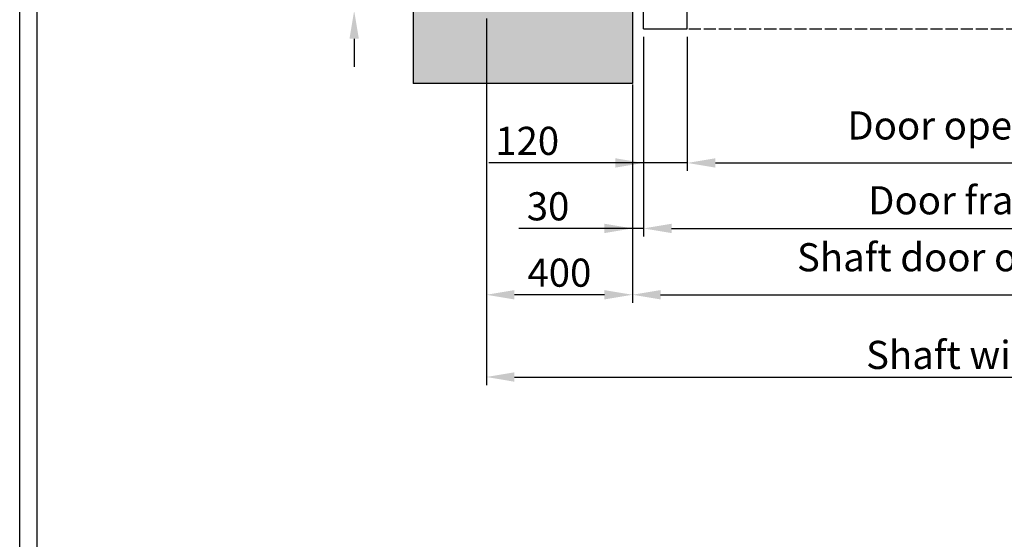
# Model space of a CAD drawing. Units: inches. Extents: x 32982 to 90027, y 30676 to 154566.
# Drawn here: x 44790 to 47485, y 86937 to 88360 of the extents above; entities that cross this region are included whole.
import ezdxf

# ---------------------------------------------------------------- set-up
doc = ezdxf.new("R2010")
doc.units = ezdxf.units.IN
doc.header["$MEASUREMENT"] = 0
doc.linetypes.add('CONTINUA', pattern=[0])
doc.linetypes.add('DASHED', pattern=[0.2068, 0.1655, -0.0413])
for name, color, linetype in [('BYGGNAD', 2, 'Continuous'), ('CAMPITURE', 1, 'Continuous'), ('CARTIGLIO', 7, 'CONTINUA'), ('Wymiarowanie', 1, 'Continuous')]:
    doc.layers.add(name, color=color, linetype=linetype)
doc.dimstyles.new('ACDIM', dxfattribs={"dimscale": 22, "dimtxt": 3.5, "dimasz": 3.5, "dimexe": 1, "dimexo": 1, "dimgap": 1, "dimtad": 0, "dimrnd": 0.001, "dimdsep": 46, "dimtxsty": 'Standard', "dimcen": 2, "dimdle": 6, "dimclrd": 4, "dimclre": 4, "dimclrt": 3, "dimadec": 0, "dimazin": 0, "dimtfac": 1, "dimtmove": 0, "dimatfit": 3, "dimfxl": 1, "dimtvp": 1, "dimtolj": 1, "dimarcsym": 0})

# ---------------------------------------------------------------- blocks, each defined once
blk = doc.blocks.new('*D3924')
at = {"layer": 'BYGGNAD', "color": 4, "lineweight": -2, "ltscale": 300}
for p, q in [((46067.3, 88362.5), (46067.3, 87359.5)), ((48967.3, 88362.5), (48967.3, 87359.5)), ((46144.3, 87381.5), (48890.3, 87381.5))]:
    blk.add_line(p, q, dxfattribs=at)
at = {"layer": 'BYGGNAD', "color": 4}
for points in [[(46144.3, 87394.3), (46144.3, 87368.6), (46067.3, 87381.5)], [(48890.3, 87368.6), (48890.3, 87394.3), (48967.3, 87381.5)]]:
    blk.add_solid(points, dxfattribs=at)
at = {"layer": 'Defpoints', "color": 0}
for p in [(46067.3, 88384.5), (48967.3, 88384.5), (48967.3, 87381.5)]:
    blk.add_point(p, dxfattribs=at)
at = {"layer": 'BYGGNAD', "color": 3, "insert": (47517.3, 87442), "char_height": 77, "attachment_point": 5}
blk.add_mtext('Shaft width \\A1;2900', dxfattribs=at)
blk = doc.blocks.new('*D3925')
at = {"layer": 'BYGGNAD', "color": 4, "lineweight": -2, "ltscale": 300}
for p, q in [((46497.3, 88312.5), (46497.3, 87766.2)), ((46467.3, 88160.5), (46467.3, 87766.2)), ((46467.3, 87788.2), (46156.6, 87788.2)), ((46390.3, 87788.2), (46313.3, 87788.2)), ((46497.3, 87788.2), (46467.3, 87788.2)), ((46574.3, 87788.2), (46651.3, 87788.2))]:
    blk.add_line(p, q, dxfattribs=at)
at = {"layer": 'BYGGNAD', "color": 4}
for points in [[(46390.3, 87775.4), (46390.3, 87801), (46467.3, 87788.2)], [(46574.3, 87801), (46574.3, 87775.4), (46497.3, 87788.2)]]:
    blk.add_solid(points, dxfattribs=at)
at = {"layer": 'Defpoints', "color": 0}
for p in [(46497.3, 88334.5), (46467.3, 88182.5), (46467.3, 87788.2)]:
    blk.add_point(p, dxfattribs=at)
at = {"layer": 'BYGGNAD', "color": 3, "insert": (46236.3, 87848.7), "char_height": 77, "attachment_point": 5}
blk.add_mtext('\\A1;30', dxfattribs=at)
blk = doc.blocks.new('*D3926')
at = {"layer": 'BYGGNAD', "color": 4, "lineweight": -2, "ltscale": 300}
for p, q in [((46497.3, 88312.5), (46497.3, 87945.4)), ((46617.3, 88312.5), (46617.3, 87945.4)), ((46497.3, 87967.4), (46073.7, 87967.4)), ((46420.3, 87967.4), (46343.3, 87967.4)), ((46617.3, 87967.4), (46497.3, 87967.4)), ((46694.3, 87967.4), (46771.3, 87967.4))]:
    blk.add_line(p, q, dxfattribs=at)
at = {"layer": 'BYGGNAD', "color": 4}
for points in [[(46420.3, 87954.6), (46420.3, 87980.3), (46497.3, 87967.4)], [(46694.3, 87980.3), (46694.3, 87954.6), (46617.3, 87967.4)]]:
    blk.add_solid(points, dxfattribs=at)
at = {"layer": 'Defpoints', "color": 0}
for p in [(46497.3, 88334.5), (46617.3, 88334.5), (46497.3, 87967.4)]:
    blk.add_point(p, dxfattribs=at)
at = {"layer": 'BYGGNAD', "color": 3, "insert": (46179.1, 88027.9), "char_height": 77, "attachment_point": 5}
blk.add_mtext('\\A1;120', dxfattribs=at)
blk = doc.blocks.new('*D3927')
at = {"layer": 'BYGGNAD', "color": 4, "lineweight": -2, "ltscale": 300}
for p, q in [((46467.3, 88182.5), (46467.3, 87584.6)), ((48567.3, 88162.5), (48567.3, 87584.6)), ((46544.3, 87606.6), (48490.3, 87606.6))]:
    blk.add_line(p, q, dxfattribs=at)
at = {"layer": 'BYGGNAD', "color": 4}
for points in [[(46544.3, 87619.4), (46544.3, 87593.8), (46467.3, 87606.6)], [(48490.3, 87593.8), (48490.3, 87619.4), (48567.3, 87606.6)]]:
    blk.add_solid(points, dxfattribs=at)
at = {"layer": 'Defpoints', "color": 0}
for p in [(46467.3, 88204.5), (48567.3, 88184.5), (48567.3, 87606.6)]:
    blk.add_point(p, dxfattribs=at)
at = {"layer": 'BYGGNAD', "color": 3, "insert": (47517.3, 87709.3), "char_height": 77, "attachment_point": 5}
blk.add_mtext('Shaft door opening \\A1;2100', dxfattribs=at)
blk = doc.blocks.new('*D3928')
at = {"layer": 'BYGGNAD', "color": 4, "lineweight": -2, "ltscale": 300}
for p, q in [((46497.3, 88312.5), (46497.3, 87766.2)), ((48537.3, 88312.5), (48537.3, 87766.2)), ((46574.3, 87788.2), (48460.3, 87788.2))]:
    blk.add_line(p, q, dxfattribs=at)
at = {"layer": 'BYGGNAD', "color": 4}
for points in [[(46574.3, 87801), (46574.3, 87775.4), (46497.3, 87788.2)], [(48460.3, 87775.4), (48460.3, 87801), (48537.3, 87788.2)]]:
    blk.add_solid(points, dxfattribs=at)
at = {"layer": 'Defpoints', "color": 0}
for p in [(46497.3, 88334.5), (48537.3, 88334.5), (48537.3, 87788.2)]:
    blk.add_point(p, dxfattribs=at)
at = {"layer": 'BYGGNAD', "color": 3, "insert": (47517.3, 87865.2), "char_height": 77, "attachment_point": 5}
blk.add_mtext('Door frame \\A1;2040', dxfattribs=at)
blk = doc.blocks.new('*D3929')
at = {"layer": 'BYGGNAD', "color": 4, "lineweight": -2, "ltscale": 300}
for p, q in [((46067.3, 88162.5), (46067.3, 87584.6)), ((46467.3, 88160.5), (46467.3, 87584.6)), ((46390.3, 87606.6), (46144.3, 87606.6))]:
    blk.add_line(p, q, dxfattribs=at)
at = {"layer": 'BYGGNAD', "color": 4}
for points in [[(46144.3, 87619.4), (46144.3, 87593.8), (46067.3, 87606.6)], [(46390.3, 87593.8), (46390.3, 87619.4), (46467.3, 87606.6)]]:
    blk.add_solid(points, dxfattribs=at)
at = {"layer": 'Defpoints', "color": 0}
for p in [(46067.3, 88184.5), (46467.3, 88182.5), (46067.3, 87606.6)]:
    blk.add_point(p, dxfattribs=at)
at = {"layer": 'BYGGNAD', "color": 3, "insert": (46267.3, 87667.1), "char_height": 77, "attachment_point": 5}
blk.add_mtext('\\A1;400', dxfattribs=at)
blk = doc.blocks.new('*D3930')
at = {"layer": 'BYGGNAD', "color": 4, "lineweight": -2, "ltscale": 300}
for p, q in [((46617.3, 88312.5), (46617.3, 87945.4)), ((48417.3, 88312.5), (48417.3, 87945.4)), ((46694.3, 87967.4), (48340.3, 87967.4))]:
    blk.add_line(p, q, dxfattribs=at)
at = {"layer": 'BYGGNAD', "color": 4}
for points in [[(46694.3, 87980.3), (46694.3, 87954.6), (46617.3, 87967.4)], [(48340.3, 87954.6), (48340.3, 87980.3), (48417.3, 87967.4)]]:
    blk.add_solid(points, dxfattribs=at)
at = {"layer": 'Defpoints', "color": 0}
for p in [(46617.3, 88334.5), (48417.3, 88334.5), (48417.3, 87967.4)]:
    blk.add_point(p, dxfattribs=at)
at = {"layer": 'BYGGNAD', "color": 3, "insert": (47517.3, 88070.1), "char_height": 77, "attachment_point": 5}
blk.add_mtext('Door opening \\A1;1800', dxfattribs=at)
blk = doc.blocks.new('yhdfyhdf')
at = {"color": 6}
for p, q in [((45388.7, 12334.8), (45388.7, 12404.8)), ((45508.7, 12334.8), (45508.7, 12404.8)), ((45388.7, 12334.8), (45508.7, 12334.8))]:
    blk.add_line(p, q, dxfattribs=at)
at = {"color": 4, "linetype": 'DASHED', "ltscale": 200}
blk.add_line((45388.7, 12334.8), (47428.7, 12334.8), dxfattribs=at)
blk = doc.blocks.new('*D5770')
at = {"layer": 'BYGGNAD', "color": 4, "lineweight": -2, "ltscale": 300}
for p, q in [((45705.5, 88481.5), (45705.5, 88558.5)), ((45705.5, 88404.5), (45705.5, 88554.4)), ((46095.3, 88404.5), (45683.5, 88404.5)), ((45705.5, 88404.5), (45705.5, 88384.5)), ((46045.3, 88384.5), (45683.5, 88384.5)), ((45705.5, 88307.5), (45705.5, 88230.5))]:
    blk.add_line(p, q, dxfattribs=at)
at = {"layer": 'BYGGNAD', "color": 4}
for points in [[(45692.7, 88481.5), (45718.3, 88481.5), (45705.5, 88404.5)], [(45718.3, 88307.5), (45692.7, 88307.5), (45705.5, 88384.5)]]:
    blk.add_solid(points, dxfattribs=at)
at = {"layer": 'Defpoints', "color": 0}
for p in [(46117.3, 88404.5), (45705.5, 88384.5), (46067.3, 88384.5)]:
    blk.add_point(p, dxfattribs=at)
at = {"layer": 'BYGGNAD', "color": 3, "insert": (45705.5, 88634.1), "char_height": 77, "attachment_point": 5, "rotation": 90}
blk.add_mtext('\\A1;20', dxfattribs=at)

msp = doc.modelspace()

# ---------------------------------------------------------------- hatches: boundary and pattern name
at = {"layer": 'CAMPITURE', "ltscale": 300}
h = msp.add_hatch(dxfattribs=at)
h.set_pattern_fill('AR-CONC', color=6, style=0)
h.set_pattern_definition([(50, (-67996.94, 243102.12), (182.18467, -15.93909), [19.05, -209.55]), (355, (-67996.94, 243102.12), (-35.24283, 191.05664), [15.24, -167.64]), (100.451, (-67981.75, 243100.8), (146.9425, 175.11669), [16.19, -178.09]), (46.1842, (-67996.94, 243152.92), (271.07904, -42.04233), [28.575, -314.325]), (96.6356, (-67974.35, 243149.42), (237.40423, 247.42556), [24.285, -267.135]), (351.184, (-67996.94, 243152.92), (237.4046, 247.4251), [22.86, -251.46]), (21, (-67971.54, 243140.22), (151.61488, -102.26552), [19.05, -209.55]), (326, (-67971.54, 243140.22), (61.80203, 184.18797), [15.24, -167.64]), (71.4514, (-67958.9, 243131.7), (213.41649, 81.92286), [16.19, -178.09]), (37.5, (-67996.936, 243102.123), (3.088603, 84.555039), [0, -165.608, 0, -170.18, 0, -168.275]), (7.5, (-67996.94, 243102.12), (66.819663, 100.180575), [0, -97.028, 0, -161.798, 0, -64.135]), (327.5, (-68053.58, 243102.123), (135.590595, -5.728744), [0, -63.5, 0, -198.12, 0, -262.89]), (317.5, (-68078.98, 243102.12), (148.12918, 25.42649), [0, -82.55, 0, -131.572, 0, -186.69])])
h.paths.add_polyline_path([(49167.29537, 92244.53303), (48567.29544, 92244.53303), (48567.29544, 92044.53303), (48967.29537, 92044.53303), (48967.29537, 88384.53468), (48567.29544, 88384.53468), (48567.29544, 88184.53468), (49167.29537, 88184.53468)])
h.paths.add_polyline_path([(46067.29537, 92044.53303), (46467.2926, 92044.53303), (46467.2926, 92244.53303), (45867.29537, 92244.53303), (45867.29537, 88184.53468), (46467.2926, 88184.53468), (46467.2926, 88384.53468), (46067.29537, 88384.53468)])

# ---------------------------------------------------------------- linework, layer by layer
at = {"color": 2}
msp.add_line((45867.29537, 92244.53303), (45867.29537, 88184.53468), dxfattribs=at)
at = {"layer": 'BYGGNAD', "ltscale": 300}
for p, q in [((46467.2926, 88384.53468), (46467.2926, 88184.53468)), ((46467.2926, 88184.53468), (45867.29537, 88184.53468))]:
    msp.add_line(p, q, dxfattribs=at)
at = {"layer": 'CARTIGLIO'}
for p, q in [((44790.00906, 85514.98869), (44790.00906, 93723.78233)), ((44838.00906, 85562.98869), (44838.00906, 93675.78233))]:
    msp.add_line(p, q, dxfattribs=at)

# ---------------------------------------------------------------- block references
at = {"layer": 'Wymiarowanie'}
msp.add_blockref('yhdfyhdf', (1108.58455, 75999.70061), dxfattribs=at)

# ---------------------------------------------------------------- dimensions: what is measured, and where the dimension line sits
at = {"layer": 'BYGGNAD', "ltscale": 300}
dim = msp.add_linear_dim(base=(45705.50983, 88384.53468), p1=(46117.29375, 88404.53468), p2=(46067.29537, 88384.53468), angle=90, dimstyle='ACDIM', dxfattribs=at)
dim.commit()
dim.dimension.update_dxf_attribs({"geometry": '*D5770', "text_midpoint": (45705.50983, 88634.14805), "dimtype": 160})
at = {"layer": 'BYGGNAD', "color": 2, "ltscale": 300}
dim = msp.add_linear_dim(base=(48967.29537, 87381.47349), p1=(46067.29537, 88384.53468), p2=(48967.29537, 88384.53468), text='Shaft width <>', dimstyle='ACDIM', override={"dimtad": 1}, dxfattribs=at)
dim.commit()
dim.dimension.update_dxf_attribs({"geometry": '*D3924', "text_midpoint": (47517.29537, 87441.97349)})
for base, p1, p2, picture, middle in [((46497.29402, 87967.43325), (46617.29402, 88334.53468), (46497.29402, 88334.53468), '*D3926', (46179.0739, 87967.43325)), ((46467.2926, 87788.20669), (46497.29402, 88334.53468), (46467.2926, 88182.53468), '*D3925', (46236.30011, 87788.20669))]:
    dim = msp.add_linear_dim(base=base, p1=p1, p2=p2, dimstyle='ACDIM', override={"dimtad": 1}, dxfattribs=at)
    dim.commit()
    dim.dimension.update_dxf_attribs({"geometry": picture, "text_midpoint": middle, "dimtype": 160})
for base, p1, p2, text, picture, middle in [((48537.29685, 87788.20669), (46497.29402, 88334.53468), (48537.29685, 88334.53468), 'Door frame <>', '*D3928', (47517.29544, 87865.20669)), ((48417.29402, 87967.43325), (46617.29402, 88334.53468), (48417.29402, 88334.53468), 'Door opening <>', '*D3930', (47517.29402, 88070.09991)), ((48567.29544, 87606.60601), (46467.2926, 88204.53468), (48567.29544, 88184.53468), 'Shaft door opening <>', '*D3927', (47517.29402, 87709.27268))]:
    dim = msp.add_linear_dim(base=base, p1=p1, p2=p2, text=text, dimstyle='ACDIM', dxfattribs=at)
    dim.commit()
    dim.dimension.update_dxf_attribs({"geometry": picture, "text_midpoint": middle})
dim = msp.add_linear_dim(base=(46067.29537, 87606.60601), p1=(46467.2926, 88182.53468), p2=(46067.29537, 88184.53468), dimstyle='ACDIM', override={"dimtad": 1}, dxfattribs=at)
dim.commit()
dim.dimension.update_dxf_attribs({"geometry": '*D3929', "text_midpoint": (46267.29398, 87667.10601)})

doc.saveas('drawing.dxf')
